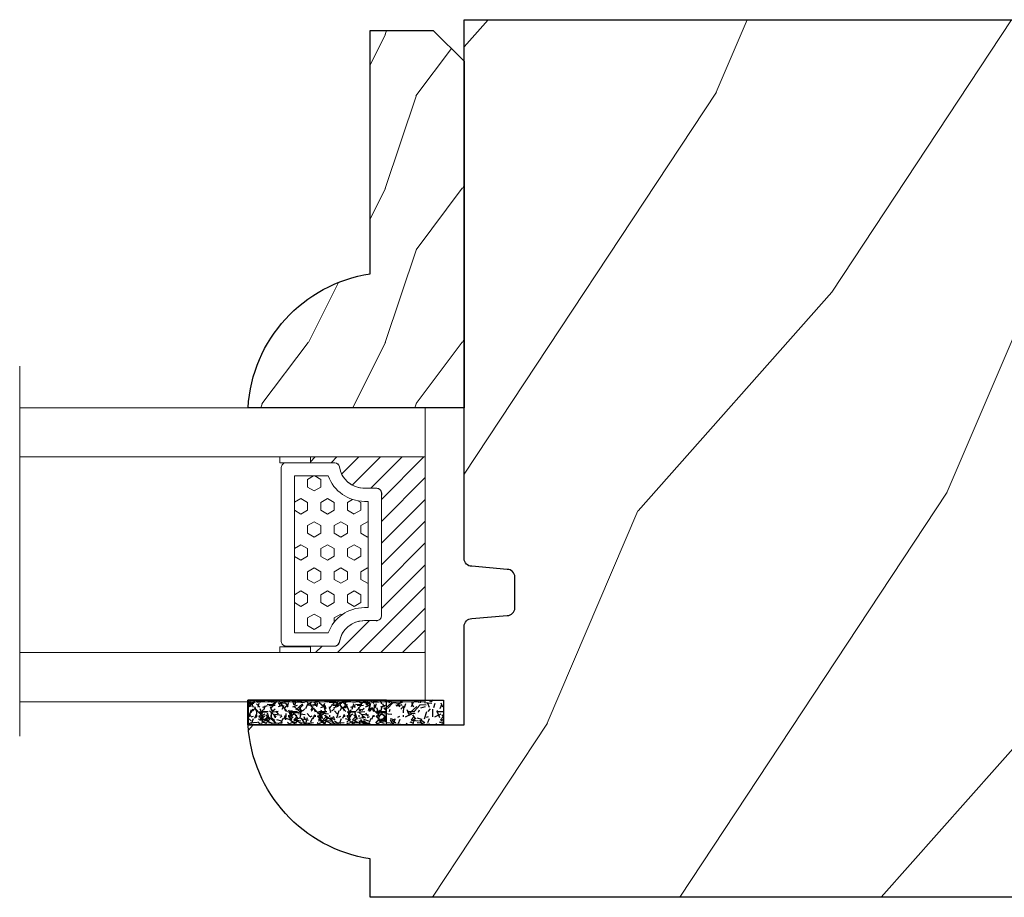
# Model space of a CAD drawing. Units: millimetres. Extents: x -83 to 676, y 0 to 42.
# Drawn here: x 576 to 578, y 30 to 32 of the extents above; entities that cross this region are included whole.
import ezdxf

# ---------------------------------------------------------------- set-up
doc = ezdxf.new("R2010")
doc.units = ezdxf.units.MM
doc.layers.get('0').update_dxf_attribs({"lineweight": 18})
doc.layers.add('BOIS', color=4, linetype='Continuous')
doc.layers.add('FOAM', color=5, linetype='Continuous')
doc.linetypes.add('Amzigzag', pattern='A,0.0001,[136,genltshp.shx,S=0.04,R=0,X=0,Y=0],-11', length=11.0001)

# ---------------------------------------------------------------- blocks, each defined once
blk = doc.blocks.new('V-006')
at = {"layer": 'FOAM'}
h = blk.add_hatch(dxfattribs=at)
h.set_pattern_fill('GRAVEL', color=256, scale=0.075, style=0)
h.set_pattern_definition([(228.0128, (-26.72399009913994, -53.63578469025791), (-15.24001294942201, -17.14502106713443), [0.25629075, -25.372875]), (184.9697, (-26.89544009913994, -53.82628469025791), (22.86003697963434, 1.904986556540594), [0.43980375, -43.54049999999999]), (132.5104, (-27.33359009913994, -53.86438469025791), (19.04998613874877, -20.95502046934531), [0.3101114999999999, -30.701025]), (267.2737, (-28.07654009913994, -54.34063469025791), (1.904991728121129, 38.09998774002482), [0.40050375, -39.6498]), (292.8337, (-28.09559009913994, -54.74068469025791), (-9.525027041626428, 22.86001299753833), [0.3927255, -38.87985]), (357.2737, (-27.94319009913994, -55.10263469025791), (-38.09998774002482, 1.904991728121131), [0.40050375, -39.6498]), (37.6942, (-27.54314009913994, -55.12168469025791), (-24.76501564592995, -19.04998301773867), [0.5296454999999999, -52.434825]), (72.2553, (-27.12404009913994, -54.79783469025791), (13.3350266741004, 41.91001215452729), [0.50004, -49.503975]), (121.4296, (-26.97164009913994, -54.32158469025791), (-15.24000392644836, 24.76497086997952), [0.40185975, -39.784125]), (175.2364, (-27.18119009913994, -53.97868469025791), (20.95498353979084, -1.904982122040867), [0.4587847499999998, -22.48042499999999]), (222.3974, (-27.63839009913994, -53.94058469025791), (-22.86000068792978, -20.95497273797773), [0.5933085, -58.7376]), (138.8141, (-26.19059009913994, -54.35968469025791), (-13.33499150566855, 11.429982417843), [0.20250375, -20.04795]), (171.4692, (-26.34299009913994, -54.22633469025791), (24.76496219669355, -3.810009600034274), [0.3852614999999997, -38.14094999999997]), (225, (-26.72399009913994, -54.16918469025791), (-2.664535259100376e-16, -1.904998701525148), [0.26940675, -2.4246675]), (203.1986, (-26.85734009913994, -53.94058469025791), (9.525032119193124, 3.810016705729698), [0.14508075, -14.36295]), (291.8014, (-26.99069009913994, -53.99773469025791), (-1.905001336420882, 5.715003681548898), [0.2051745, -10.0536]), (30.9638, (-26.91449009913994, -54.18823469025791), (5.71499396610617, 3.810002968995414), [0.3332399999999998, -10.77472499999999]), (161.5651, (-26.62874009913994, -54.01678469025791), (3.810001738635735, -1.904997166848807), [0.24096525, -5.783174999999999]), (16.38950000000001, (-28.09559009913994, -53.99773469025791), (19.05001051047701, 5.714988112475853), [0.337566, -33.4191]), (70.3462, (-27.77174009913994, -53.90248469025791), (-7.619978766507381, -20.95497036640875), [0.28319925, -28.03664999999999]), (293.1986, (-26.62874009913994, -53.63578469025791), (-3.810016705729698, 9.525032119193124), [0.29016, -14.2179]), (343.6105, (-26.51444009913994, -53.90248469025791), (-19.05001051047701, 5.714988112475859), [0.3375659999999998, -33.41909999999997]), (339.444, (-28.09559009913994, -55.17883469025791), (-9.525011823191932, 3.809995377037603), [0.32552625, -15.950775]), (294.7751, (-27.79079009913994, -55.29313469025791), (-9.52497780272013, 20.9549902696175), [0.2727539999999997, -27.00269999999999]), (66.80140000000002, (-26.60969009913994, -55.54078469025791), (3.810016705729701, 9.525032119193124), [0.29016, -14.2179]), (17.35400000000001, (-26.49539009913994, -55.27408469025791), (-24.76500133639497, -7.619988506704224), [0.31933725, -31.6143]), (69.444, (-27.54314009913994, -55.54078469025791), (-3.809995377037608, -9.52501182319193), [0.1627635, -16.1136]), (101.3098999999999, (-26.72399009913994, -55.54078469025791), (-1.904990597165511, 7.619975595676966), [0.09713624999999998, -9.616499999999998]), (165.9638, (-26.74304009913994, -55.44553469025791), (5.715004016022879, -1.904996703092731), [0.3927255, -7.4617875]), (186.0090000000001, (-27.12404009913994, -55.35028469025791), (19.04997190832096, 1.904995551410894), [0.36395025, -36.03105]), (303.6901, (-26.91449009913994, -54.35968469025791), (-1.905000653480424, 3.809996324423879), [0.274743, -6.593834999999999]), (353.1572, (-26.76209009913994, -54.58828469025791), (32.38501339248256, -3.810017063741129), [0.4796677499999999, -47.48699999999999]), (60.94540000000001, (-26.28584009913994, -54.64543469025791), (-7.619982274371817, -13.33496820812559), [0.196131, -19.41705]), (90, (-26.19059009913994, -54.47398469025791), (-1.905, 1.905), [0.1143, -1.7907]), (120.2564, (-27.16214009913994, -55.29313469025791), (7.619983850127083, -13.33499327435817), [0.26465025, -26.200425]), (48.01279999999999, (-27.29549009913994, -55.06453469025791), (15.240012949422, 17.14502106713443), [0.51258225, -25.1166]), (0, (-26.95259009913994, -54.68353469025791), (1.905, 1.905), [0.4953, -1.4097]), (325.3048, (-26.45729009913994, -54.68353469025791), (-19.04996699321526, 13.33500126786357), [0.3012075, -29.819475]), (254.0546, (-26.20964009913994, -54.85498469025791), (-1.905004859776106, -7.620018152402721), [0.27737175, -13.591275]), (207.646, (-26.28584009913994, -55.12168469025791), (-36.19498728676704, -19.05001198104254), [0.4516087499999999, -44.709375]), (175.4261, (-26.68589009913994, -55.33123469025791), (-24.76500570356064, 1.904990783414596), [0.4777717499999997, -47.29934999999997]), (175.4261, (-26.68589009913994, -55.33123469025791), (-24.76500570356064, 1.904990783414596), [0.4777717499999997, -47.29934999999997])])
h.paths.add_polyline_path([(6.356499999999983, 0), (6.356499999999983, 1.599999999999909), (-6.356499999999983, 1.599999999999909), (-6.356499999999983, 0)])
blk.add_line((-6.356499999999983, 0), (-6.356499999999983, 1.599999999999909), dxfattribs=at)
blk.add_lwpolyline([(-6.356499999999983, 0), (-6.356499999999983, 1.599999999999909), (6.356499999999983, 1.599999999999909), (6.356499999999983, 0)], close=True, dxfattribs=at)
blk = doc.blocks.new('V-042')
h = blk.add_hatch()
h.set_pattern_fill('HEX', scale=4, style=0)
h.set_pattern_definition([(0, (-459.3586235830967, -84.36810134410052), (0, 0.866025404), [0.5, -1]), (120, (-459.3586235830967, -84.36810134410052), (-0.7500000001866817, -0.4330127019999999), [0.4999999999999992, -0.9999999999999983]), (59.99999999999999, (-458.8586235830967, -84.36810134410052), (-0.7500000001866816, 0.4330127020000001), [0.5, -1])])
edge = h.paths.add_edge_path()
edge.add_line((6.079999999999984, 3.693519461425922), (6.079999999999984, 3.943519461426149))
edge.add_arc((3.579999999999734, 3.943519461426341), 2.50000000000025, 359.9999999999956, 430.1231259299138)
edge.add_line((4.430000000000121, 6.294583050528217), (4.429999999999893, 8.493519461425876))
edge.add_line((4.429999999999893, 8.493519461425876), (14.63, 8.493519461425876))
edge.add_line((14.63, 8.493519461425876), (14.63, 6.294583050528217))
edge.add_arc((15.48000000000016, 3.943519461426253), 2.500000000000259, 109.8768740700808, 180.0000000000076)
edge.add_line((12.9799999999999, 3.943519461425922), (12.9799999999999, 3.693519461425922))
edge.add_line((12.9799999999999, 3.693519461425922), (6.079999999999984, 3.693519461425922))
h = blk.add_hatch()
h.set_pattern_fill('ANSI31', scale=8, style=0)
h.set_pattern_definition([(45, (-478.505963360031, -84.26162080552649), (-0.7071067811865475, 0.7071067811865476), [])])
edge = h.paths.add_edge_path()
edge.add_line((3.579999999999984, 7.449999999853162), (3.199999999999989, 7.449999999853162))
edge.add_line((3.199999999999989, 7.449999999853162), (3.199999999988108, -1.484750100644305e-10))
edge.add_line((3.199999999988108, -1.484750100644305e-10), (15.89999999999998, -1.484750100644305e-10))
edge.add_line((15.89999999999998, -1.484750100644305e-10), (15.89999999999998, 7.449999999853162))
edge.add_line((15.89999999999998, 7.449999999853162), (15.4799999999999, 7.449999999853162))
edge.add_line((15.4799999999999, 7.449999999853162), (15.4799999999999, 5.976784886653377))
edge.add_arc((15.13918398472146, 5.90902701462641), 0.3474862378453321, -86.59789564471862, 11.244396720188206, ccw=False)
edge.add_arc((15.47065313033239, 3.951664696045762), 1.640213328184882, 100.9245963591746, 176.935020716046)
edge.add_line((13.83278606462733, 4.039364394072663), (13.83000000000004, 3.249999999853117))
edge.add_arc((13.50267558568607, 3.177632722739127), 0.3352287204325979, -85.32464763191263, 12.46682766546752, ccw=False)
edge.add_line((13.52999999999986, 2.843519461426013), (5.750000000000057, 2.843519461426013))
edge.add_arc((5.593161212016481, 3.178731190961162), 0.3700882449282916, 168.8970509565266, 295.0739429375474, ccw=False)
edge.add_line((5.230000000000075, 3.249999999853117), (5.227331564657788, 4.037320933069623))
edge.add_arc((3.580462184898579, 3.943938612010537), 1.649514780738525, 3.245363429870197, 81.16373986447566)
edge.add_arc((3.919952705494667, 5.904517801174939), 0.341670019661995, 185.7469992926228, 255.4031176089808, ccw=False)
edge.add_line((3.579999999999984, 5.870304348226227), (3.579999999999984, 7.449999999853162))
at = {"color": 7, "linetype": 'Amzigzag', "ltscale": 1.5}
blk.add_line((-2.700425112990104, 26.34064551715096), (21.32461951142261, 26.34064551715096), dxfattribs=at)
at = {"color": 5}
for points in [[(3.199999999999989, 26.34064551715096), (3.199999999999989, 0), (0, 0), (0, 26.34064551715096)], [(19.09999999999997, 26.34064551715096), (19.09999999999997, 0), (15.89999999999998, 0), (15.89999999999998, 26.34064551715096)]]:
    blk.add_lwpolyline(points, dxfattribs=at)
for points in [[(3.199999999999989, 7.450000000000045), (3.579999999999984, 7.450000000000045), (3.579999999999984, 9.450000000000045), (3.199999999999989, 9.450000000000045)], [(15.89999999999998, 7.450000000000045), (15.51999999999998, 7.450000000000045), (15.51999999999998, 9.450000000000045), (15.89999999999998, 9.450000000000045)]]:
    blk.add_lwpolyline(points, close=True)
at = {"color": 6}
for points in [[(5.53000000000003, 2.843519461426013, -0.414213562373095), (5.230000000000075, 3.143519461425967), (5.230000000000075, 3.943519461426149, 0.3696638133292958), (3.833846153846082, 5.573875904103261, -0.369663813329341), (3.579999999999984, 5.870304348226227), (3.579999999999984, 9.043519461426058, -0.414213562373095), (3.879999999999939, 9.343519461426013), (15.17999999999995, 9.343519461426013, -0.414213562373095), (15.4799999999999, 9.043519461426058), (15.4799999999999, 5.870304348226227, -0.3696638133293364), (15.22615384615381, 5.573875904103033, 0.3696638133293405), (13.83000000000004, 3.943519461425922), (13.83000000000004, 3.143519461425967, -0.414213562373095), (13.52999999999986, 2.843519461426013)], [(6.079999999999984, 3.693519461425922), (6.079999999999984, 3.943519461426149, 0.3158895358589342), (4.430000000000121, 6.294583050528217), (4.429999999999893, 8.493519461425876), (14.63, 8.493519461425876), (14.63, 6.294583050528217, 0.3158895358589755), (12.9799999999999, 3.943519461425922), (12.9799999999999, 3.693519461425922)]]:
    blk.add_lwpolyline(points, format="xyb", close=True, dxfattribs=at)
blk.add_lwpolyline([(3.579999999999984, 7.450000000000045), (3.199999999999989, 7.450000000000045), (3.199999999988108, -1.591615728102624e-12), (15.89999999999998, -1.591615728102624e-12), (15.89999999999998, 7.450000000000045), (15.4799999999999, 7.450000000000045)])
blk.add_lwpolyline([(3.579999999999984, 7.449999999853162), (3.199999999999989, 7.449999999853162), (3.199999999988108, -1.484750100644305e-10), (15.89999999999998, -1.484750100644305e-10), (15.89999999999998, 7.449999999853162), (15.4799999999999, 7.449999999853162), (15.4799999999999, 5.976784886653377, -0.4548954714364741), (15.15980487332723, 5.562153169482372, 0.3443784916747893), (13.83278606462733, 4.039364394072663), (13.83000000000004, 3.249999999853117, -0.4546278843053719), (13.52999999999986, 2.843519461426013), (5.750000000000057, 2.843519461426013, -0.6138629715087175), (5.230000000000075, 3.249999999853117), (5.227331564657788, 4.037320933069623, 0.3537178118707601), (3.833846153846025, 5.573875904103488, -0.3136499343969219), (3.579999999999984, 5.870304348226227)], format="xyb", close=True)
blk = doc.blocks.new('D-086')
h = blk.add_hatch()
h.set_pattern_fill('WOOD1', color=1, scale=10, style=0, pattern_type=2)
h.set_pattern_definition([(216.8699, (-335.2538867572126, -33.64992441792981), (29.99999917824452, 20.00000123263317), [5, -45]), (206.5651, (-329.2538867572126, -36.64992441792981), (-9.999991579409075, -10.00001309396381), [11.18034, -11.18034]), (198.4349, (-329.2538867572126, -41.64992441792981), (-20.00000434592961, -9.999984032227081), [6.32456, -25.29822])])
edge = h.paths.add_edge_path()
edge.add_line((-22.50000000000006, 0), (0, 0))
edge.add_line((0, 0), (0, 14.02984241998706))
edge.add_arc((0.5386931613429997, 4.701431212199643), 9.34395237485999, 93.30502196043827, 171.3918283291595)
edge.add_line((-8.699999999999818, 6.099999999999909), (-24.5, 6.099999999999909))
edge.add_line((-24.5, 6.099999999999909), (-24.50000000000006, 2))
edge.add_line((-24.50000000000006, 2), (-22.50000000000006, 0))
at = {"layer": 'BOIS'}
blk.add_lwpolyline([(-22.50000000000006, 0), (0, 0), (0, 14.02984241998706, 0.3545448909899596), (-8.699999999999818, 6.099999999999909), (-24.5, 6.099999999999909), (-24.50000000000006, 2)], format="xyb", close=True, dxfattribs=at)
blk = doc.blocks.new('WC-011B')
h = blk.add_hatch()
h.set_pattern_fill('WOOD1', color=1, scale=30, angle=30, pattern_type=2)
h.set_pattern_definition([(246.8699, (-4.607695154586734, 31.98076211353316), (47.94228235666637, 96.96152619690801), [15, -135]), (236.5651, (15.48076211353316, 33.18653347947321), (-10.98072059525049, -40.98078350176264), [33.54102, -33.54102]), (228.4349, (22.98076211353316, 20.19615242270663), (-36.96155946978204, -55.9807271469366), [18.97368, -75.89465999999999])])
h.paths.add_polyline_path([(3.300000000000637, -36.20000000000073), (3.300000000000637, -38.20000000000073, -0.3642693064109544), (2.886303939963028, -38.69249530956922), (0.4136960600380633, -38.90750469043205, 0.3642693064109544), (4.547473508864641e-13, -39.40000000000055), (4.547473508864641e-13, -45.80000000000018), (-14.02984241998638, -45.80000000000018, 0.3545448909899656), (-6.099999999999454, -54.5), (-6.099999999999454, -57), (54.00000000000091, -57.00000000000045), (54.00000000000091, -53.96752456603501, 0.4186747799799037), (52.4744631723307, -52.46660623798876), (48.50000000000069, -52.37960586219056), (48.50167522569836, -49.57158233484377), (52.51952674829538, -49.51927418557155, 0.4104057397017278), (54.00000000000068, -48.01940128892286), (53.99999999999999, -36.5), (45, -36.5), (44.99999999999999, -20.5), (53.99999999999999, -20.5), (54.0000000000114, -8.97358467386902, 0.4099617908148456), (52.52179311397009, -7.473729506413452), (48.50000000000091, -7.402254741136051), (48.5017675029727, -4.597713287095463), (52.5716454081896, -4.52538437986804, 0.4001562445937501), (54.00000000000091, -3.02536387282316), (54.00000000000091, -9.094947017729282e-13), (3.552713678800501e-15, 0), (4.547473508864641e-13, -35.00000000000001, 0.4142135623730921), (0.5000000000004565, -35.5), (2.800000000000637, -35.70000000000073, -0.4142135623730951)])
at = {"layer": 'BOIS', "color": 4}
blk.add_lwpolyline([(52.51952674829533, -49.51927418557155), (48.50167522569836, -49.57158233484377), (48.50000000000068, -52.37960586219056), (52.47446317233073, -52.46660623798876, -0.4186747799792035), (54.00000000000091, -53.96752456603146), (54.00000000000091, -57.00000000000045), (-6.099999999999454, -57), (-6.099999999999454, -54.5, -0.3545448909899656), (-14.02984241998638, -45.80000000000018), (4.547473508864641e-13, -45.80000000000018), (4.547473508864641e-13, -39.40000000000055, -0.414213562373095), (0.5000000000004547, -38.90000000000055), (2.800000000000637, -38.70000000000073, 0.414213562373095), (3.300000000000637, -38.20000000000073), (3.300000000000637, -36.20000000000073, 0.414213562373095), (2.800000000000637, -35.70000000000073), (0.5000000000004547, -35.5, -0.414213562373095), (4.547473508864641e-13, -35), (0, 0), (54.00000000000091, -9.094947017729282e-13), (54.00000000000091, -3.026420787131187, -0.4179359522111991), (52.47915422111282, -4.527028111362014), (48.50176750297271, -4.597713287095459), (48.50000000000091, -7.402254741136048), (52.52179311396981, -7.473729506413449, -0.4099606984775243), (54.00000000000091, -8.973579062823418), (54, -20.5), (45, -20.5), (45, -36.5), (54, -36.5), (54.00000000000068, -48.01940128892296, -0.4104057397017182)], format="xyb", close=True, dxfattribs=at)
blk = doc.blocks.new('V-049')
at = {"layer": 'FOAM'}
h = blk.add_hatch(dxfattribs=at)
h.set_pattern_fill('GRAVEL', color=256, scale=0.075, style=0)
h.set_pattern_definition([(228.0128, (-26.72399009913994, -53.63578469025791), (-15.24001294942201, -17.14502106713443), [0.25629075, -25.372875]), (184.9697, (-26.89544009913994, -53.82628469025791), (22.86003697963434, 1.904986556540594), [0.43980375, -43.54049999999999]), (132.5104, (-27.33359009913994, -53.86438469025791), (19.04998613874877, -20.95502046934531), [0.3101114999999999, -30.701025]), (267.2737, (-28.07654009913994, -54.34063469025791), (1.904991728121129, 38.09998774002482), [0.40050375, -39.6498]), (292.8337, (-28.09559009913994, -54.74068469025791), (-9.525027041626428, 22.86001299753833), [0.3927255, -38.87985]), (357.2737, (-27.94319009913994, -55.10263469025791), (-38.09998774002482, 1.904991728121131), [0.40050375, -39.6498]), (37.6942, (-27.54314009913994, -55.12168469025791), (-24.76501564592995, -19.04998301773867), [0.5296454999999999, -52.434825]), (72.2553, (-27.12404009913994, -54.79783469025791), (13.3350266741004, 41.91001215452729), [0.50004, -49.503975]), (121.4296, (-26.97164009913994, -54.32158469025791), (-15.24000392644836, 24.76497086997952), [0.40185975, -39.784125]), (175.2364, (-27.18119009913994, -53.97868469025791), (20.95498353979084, -1.904982122040867), [0.4587847499999994, -22.48042499999996]), (222.3974, (-27.63839009913994, -53.94058469025791), (-22.86000068792978, -20.95497273797773), [0.5933085, -58.7376]), (138.8141, (-26.19059009913994, -54.35968469025791), (-13.33499150566855, 11.429982417843), [0.20250375, -20.04795]), (171.4692, (-26.34299009913994, -54.22633469025791), (24.76496219669355, -3.810009600034274), [0.3852614999999993, -38.14094999999992]), (225, (-26.72399009913994, -54.16918469025791), (-2.664535259100376e-16, -1.904998701525148), [0.26940675, -2.4246675]), (203.1986, (-26.85734009913994, -53.94058469025791), (9.525032119193124, 3.810016705729698), [0.14508075, -14.36295]), (291.8014, (-26.99069009913994, -53.99773469025791), (-1.905001336420882, 5.715003681548898), [0.2051745, -10.0536]), (30.9638, (-26.91449009913994, -54.18823469025791), (5.71499396610617, 3.810002968995414), [0.3332399999999994, -10.77472499999998]), (161.5651, (-26.62874009913994, -54.01678469025791), (3.810001738635735, -1.904997166848807), [0.24096525, -5.783174999999999]), (16.38950000000001, (-28.09559009913994, -53.99773469025791), (19.05001051047701, 5.714988112475853), [0.337566, -33.4191]), (70.3462, (-27.77174009913994, -53.90248469025791), (-7.619978766507381, -20.95497036640875), [0.28319925, -28.03664999999999]), (293.1986, (-26.62874009913994, -53.63578469025791), (-3.810016705729698, 9.525032119193124), [0.29016, -14.2179]), (343.6105, (-26.51444009913994, -53.90248469025791), (-19.05001051047701, 5.714988112475859), [0.3375659999999994, -33.41909999999992]), (339.444, (-28.09559009913994, -55.17883469025791), (-9.525011823191932, 3.809995377037603), [0.32552625, -15.950775]), (294.7751, (-27.79079009913994, -55.29313469025791), (-9.52497780272013, 20.9549902696175), [0.2727539999999993, -27.00269999999996]), (66.80140000000002, (-26.60969009913994, -55.54078469025791), (3.810016705729701, 9.525032119193124), [0.29016, -14.2179]), (17.35400000000001, (-26.49539009913994, -55.27408469025791), (-24.76500133639497, -7.619988506704224), [0.31933725, -31.6143]), (69.444, (-27.54314009913994, -55.54078469025791), (-3.809995377037608, -9.52501182319193), [0.1627635, -16.1136]), (101.3098999999999, (-26.72399009913994, -55.54078469025791), (-1.904990597165511, 7.619975595676966), [0.09713624999999988, -9.616499999999986]), (165.9638, (-26.74304009913994, -55.44553469025791), (5.715004016022879, -1.904996703092731), [0.3927255, -7.4617875]), (186.0090000000001, (-27.12404009913994, -55.35028469025791), (19.04997190832096, 1.904995551410894), [0.36395025, -36.03105]), (303.6901, (-26.91449009913994, -54.35968469025791), (-1.905000653480424, 3.809996324423879), [0.274743, -6.593834999999999]), (353.1572, (-26.76209009913994, -54.58828469025791), (32.38501339248256, -3.810017063741129), [0.4796677499999999, -47.48699999999999]), (60.94540000000001, (-26.28584009913994, -54.64543469025791), (-7.619982274371817, -13.33496820812559), [0.1961309999999999, -19.41704999999999]), (90, (-26.19059009913994, -54.47398469025791), (-1.905, 1.905), [0.1143, -1.7907]), (120.2564, (-27.16214009913994, -55.29313469025791), (7.619983850127083, -13.33499327435817), [0.26465025, -26.200425]), (48.01279999999999, (-27.29549009913994, -55.06453469025791), (15.240012949422, 17.14502106713443), [0.51258225, -25.1166]), (0, (-26.95259009913994, -54.68353469025791), (1.905, 1.905), [0.4953, -1.4097]), (325.3048, (-26.45729009913994, -54.68353469025791), (-19.04996699321526, 13.33500126786357), [0.3012075, -29.819475]), (254.0546, (-26.20964009913994, -54.85498469025791), (-1.905004859776106, -7.620018152402721), [0.27737175, -13.591275]), (207.646, (-26.28584009913994, -55.12168469025791), (-36.19498728676704, -19.05001198104254), [0.4516087499999999, -44.709375]), (175.4261, (-26.68589009913994, -55.33123469025791), (-24.76500570356064, 1.904990783414596), [0.4777717499999993, -47.29934999999992]), (175.4261, (-26.68589009913994, -55.33123469025791), (-24.76500570356064, 1.904990783414596), [0.4777717499999993, -47.29934999999992])])
h.paths.add_polyline_path([(2.643499999999982, 0), (2.643499999999982, 1.599999999999909), (-6.356499999999983, 1.599999999999909), (-6.356499999999983, 0)])
blk.add_lwpolyline([(-6.356499999999983, 0), (-6.356499999999983, 1.599999999999909), (2.643499999999982, 1.599999999999909), (2.643499999999982, 0)], close=True, dxfattribs=at)

msp = doc.modelspace()

# ---------------------------------------------------------------- block references
at = {"xscale": 0.03937, "yscale": 0.03937, "zscale": 0.03937}
msp.add_blockref('WC-011B', (577.0365135843281, 31.8981042333358), dxfattribs=at)
at = {"yscale": 0.03937, "zscale": 0.03937}
for name, p, xscale, rotation in [('D-086', (577.0365135843281, 30.90588181147328), -0.03937, 90), ('V-042', (576.9369121776374, 30.90588181147342), -0.03937, 90), ('V-006', (576.7332376865625, 30.15785181147356), 0.03937, 180), ('V-049', (576.7344140932531, 30.1579502333359), -0.03937, 180)]:
    msp.add_blockref(name, p, dxfattribs=dict(at, xscale=xscale, rotation=rotation))

doc.saveas('drawing.dxf')
